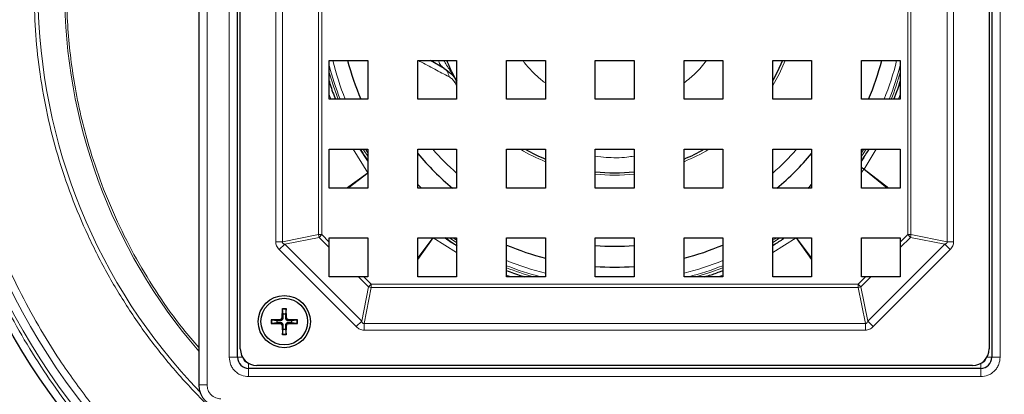
# Model space of a CAD drawing. Units: millimetres. Extents: x 0 to 420, y 0 to 297.
# Drawn here: x 73 to 162, y 51 to 85 of the extents above; entities that cross this region are included whole.
import ezdxf

# ---------------------------------------------------------------- set-up
doc = ezdxf.new("R2010")
doc.units = ezdxf.units.MM
doc.styles.add('SLDTEXTSTYLE0', font='TXT', dxfattribs={"width": 0.605})
doc.dimstyles.new('SLDDIMSTYLE0', dxfattribs={"dimtxt": 3.5, "dimasz": 3.5, "dimexe": 0, "dimexo": 0.0625, "dimgap": 0.875, "dimtad": 1, "dimlfac": 2, "dimrnd": 1e-09, "dimzin": 12, "dimdsep": 46, "dimtxsty": 'SLDTEXTSTYLE0', "dimsah": 1, "dimcen": 0, "dimadec": 0, "dimazin": 3, "dimtfac": 1, "dimtdec": 3, "dimtofl": 0, "dimtmove": 0, "dimatfit": 3, "dimfxl": 0, "dimfrac": 2, "dimtolj": 1, "dimtzin": 12, "dimarcsym": 0})

# ---------------------------------------------------------------- blocks, each defined once
blk = doc.blocks.new('_D')
at = {"color": 7, "linetype": 'Continuous', "lineweight": 0}
blk.add_line((175.199, 126.429), (188.233, 136.905), dxfattribs=at)
at = {"color": 7, "linetype": 'Continuous', "lineweight": 18}
blk.add_solid([(175.199, 126.429), (178.264, 128.202), (177.59, 129.041)], dxfattribs=at)
at = {"color": 7, "linetype": 'Continuous', "lineweight": 18, "char_height": 3.5, "attachment_point": 1, "rotation": 38.79, "style": 'SLDTEXTSTYLE0'}
for s, insert in [('250', (179.15, 135.403)), ('%%c', (175.179, 132.199))]:
    blk.add_mtext(s, dxfattribs=dict(at, insert=insert))

msp = doc.modelspace()

# ---------------------------------------------------------------- linework, layer by layer
at = {"color": 7, "linetype": 'Continuous', "lineweight": 25}
for p, q in [((88.9834, 122.7746), (88.9834, 51.7746)), ((92.4834, 54.2746), (92.4834, 120.2746)), ((160.4834, 120.2746), (160.4834, 54.2746)), ((92.7334, 55.0246), (92.7334, 119.5246)), ((160.2334, 119.5246), (160.2334, 55.0246)), ((100.7334, 81.0246), (104.2334, 81.0246)), ((100.7334, 77.5246), (100.7334, 81.0246)), ((104.2334, 81.0246), (104.2334, 77.5246)), ((108.7334, 81.0246), (112.2334, 81.0246)), ((108.7334, 77.5246), (108.7334, 81.0246)), ((111.1116, 80.3125), (109.8783, 81.0246)), ((112.2334, 81.0246), (112.2334, 77.5246)), ((116.7334, 81.0246), (120.2334, 81.0246)), ((116.7334, 77.5246), (116.7334, 81.0246)), ((120.2334, 81.0246), (120.2334, 77.5246)), ((124.7334, 81.0246), (128.2334, 81.0246)), ((124.7334, 77.5246), (124.7334, 81.0246)), ((128.2334, 81.0246), (128.2334, 77.5246)), ((132.7334, 81.0246), (136.2334, 81.0246)), ((132.7334, 77.5246), (132.7334, 81.0246)), ((136.2334, 81.0246), (136.2334, 77.5246)), ((140.7334, 81.0246), (144.2334, 81.0246)), ((140.7334, 77.5246), (140.7334, 81.0246)), ((144.2334, 81.0246), (144.2334, 77.5246)), ((148.7334, 81.0246), (152.2334, 81.0246)), ((148.7334, 77.5246), (148.7334, 81.0246)), ((152.2334, 81.0246), (152.2334, 77.5246)), ((104.2334, 77.5246), (100.7334, 77.5246)), ((112.2334, 77.5246), (108.7334, 77.5246)), ((120.2334, 77.5246), (116.7334, 77.5246)), ((128.2334, 77.5246), (124.7334, 77.5246)), ((136.2334, 77.5246), (132.7334, 77.5246)), ((144.2334, 77.5246), (140.7334, 77.5246)), ((152.2334, 77.5246), (148.7334, 77.5246)), ((100.7334, 73.0246), (104.2334, 73.0246)), ((100.7334, 69.5246), (100.7334, 73.0246)), ((104.2334, 71.9796), (103.5501, 73.0246)), ((104.2334, 73.0246), (104.2334, 69.5246)), ((108.7334, 73.0246), (112.2334, 73.0246)), ((108.7334, 69.5246), (108.7334, 73.0246)), ((112.2334, 73.0246), (112.2334, 69.5246)), ((116.7334, 73.0246), (120.2334, 73.0246)), ((116.7334, 69.5246), (116.7334, 73.0246)), ((120.2334, 73.0246), (120.2334, 69.5246)), ((124.7334, 73.0246), (128.2334, 73.0246)), ((124.7334, 69.5246), (124.7334, 73.0246)), ((128.2334, 73.0246), (128.2334, 69.5246)), ((132.7334, 73.0246), (136.2334, 73.0246)), ((132.7334, 69.5246), (132.7334, 73.0246)), ((136.2334, 73.0246), (136.2334, 69.5246)), ((140.7334, 73.0246), (144.2334, 73.0246)), ((140.7334, 69.5246), (140.7334, 73.0246)), ((144.2334, 73.0246), (144.2334, 69.5246)), ((148.7334, 73.0246), (152.2334, 73.0246)), ((148.7334, 69.5246), (148.7334, 73.0246)), ((152.2334, 73.0246), (152.2334, 69.5246)), ((148.9463, 72.294), (148.7334, 71.9796)), ((104.2334, 69.5246), (100.7334, 69.5246)), ((112.2334, 69.5246), (108.7334, 69.5246)), ((120.2334, 69.5246), (116.7334, 69.5246)), ((128.2334, 69.5246), (124.7334, 69.5246)), ((136.2334, 69.5246), (132.7334, 69.5246)), ((144.2334, 69.5246), (140.7334, 69.5246)), ((152.2334, 69.5246), (148.7334, 69.5246)), ((100.7334, 65.0246), (104.2334, 65.0246)), ((100.7334, 64.6629), (100.7334, 65.0246)), ((104.2334, 65.0246), (104.2334, 61.5246)), ((108.7334, 65.0246), (112.2334, 65.0246)), ((108.7334, 61.5246), (108.7334, 65.0246)), ((111.8678, 64.5725), (111.1884, 65.0246)), ((112.2334, 65.0246), (112.2334, 61.5246)), ((116.7334, 65.0246), (120.2334, 65.0246)), ((116.7334, 61.5246), (116.7334, 65.0246)), ((120.2334, 65.0246), (120.2334, 61.5246)), ((124.7334, 65.0246), (128.2334, 65.0246)), ((124.7334, 61.5246), (124.7334, 65.0246)), ((128.2334, 65.0246), (128.2334, 61.5246)), ((132.7334, 65.0246), (136.2334, 65.0246)), ((132.7334, 61.5246), (132.7334, 65.0246)), ((136.2334, 65.0246), (136.2334, 61.5246)), ((140.7334, 65.0246), (144.2334, 65.0246)), ((140.7334, 61.5246), (140.7334, 65.0246)), ((144.2334, 65.0246), (144.2334, 61.5246)), ((148.7334, 65.0246), (152.2334, 65.0246)), ((148.7334, 61.5246), (148.7334, 65.0246)), ((152.2334, 65.0246), (152.2334, 64.6629)), ((100.7334, 64.1745), (100.7334, 64.6629)), ((100.7334, 61.5246), (100.7334, 64.1745)), ((152.2334, 64.6629), (152.2334, 64.1745)), ((152.2334, 64.1745), (152.2334, 61.5246)), ((103.3834, 61.5246), (100.7334, 61.5246)), ((103.8718, 61.5246), (103.3834, 61.5246)), ((104.2334, 61.5246), (103.8718, 61.5246)), ((112.2334, 61.5246), (108.7334, 61.5246)), ((120.2334, 61.5246), (116.7334, 61.5246)), ((128.2334, 61.5246), (124.7334, 61.5246)), ((136.2334, 61.5246), (132.7334, 61.5246)), ((144.2334, 61.5246), (140.7334, 61.5246)), ((149.0951, 61.5246), (148.7334, 61.5246)), ((149.5835, 61.5246), (149.0951, 61.5246)), ((152.2334, 61.5246), (149.5835, 61.5246)), ((96.4995, 57.8387), (96.5332, 58.6673)), ((96.5947, 58.163), (96.534, 58.6078)), ((96.8591, 58.6078), (96.7984, 58.163)), ((96.8936, 57.8387), (96.8599, 58.6673)), ((96.5964, 57.8347), (96.5947, 58.163)), ((96.7984, 58.163), (96.7968, 57.8347)), ((96.3456, 57.6848), (95.517, 57.651)), ((95.517, 57.3244), (96.3456, 57.2907)), ((95.5765, 57.6502), (96.0213, 57.5895)), ((96.0213, 57.3859), (95.5765, 57.3252)), ((96.0213, 57.5895), (96.3495, 57.5879)), ((96.3495, 57.3875), (96.0213, 57.3859)), ((96.4995, 57.1367), (96.5332, 56.3081)), ((96.534, 56.3677), (96.5947, 56.8125)), ((96.5947, 56.8125), (96.5964, 57.1407)), ((96.7968, 57.1407), (96.7984, 56.8125)), ((96.7984, 56.8125), (96.8591, 56.3677)), ((96.8599, 56.3081), (96.8936, 57.1367)), ((97.0436, 57.5879), (97.3718, 57.5895)), ((97.3718, 57.3859), (97.0436, 57.3875)), ((97.8761, 57.651), (97.0475, 57.6848)), ((97.0475, 57.2907), (97.8761, 57.3244)), ((97.3718, 57.5895), (97.8166, 57.6502)), ((97.8166, 57.3252), (97.3718, 57.3859)), ((159.4834, 53.2746), (93.4834, 53.2746)), ((158.7334, 53.5246), (94.2334, 53.5246))]:
    msp.add_line(p, q, dxfattribs=at)
at = {"color": 8, "linetype": 'Continuous', "lineweight": 18}
for p, q in [((89.7334, 122.7746), (89.7334, 51.7746)), ((91.7334, 54.2746), (91.7334, 120.2746)), ((161.2334, 120.2746), (161.2334, 54.2746)), ((95.9286, 109.8711), (95.9286, 64.6781)), ((96.5244, 64.6781), (96.5244, 109.8711)), ((152.896, 65.3255), (152.896, 109.2236)), ((153.1939, 109.2236), (153.1939, 65.3255)), ((156.4424, 109.8711), (156.4424, 64.6781)), ((157.0383, 64.6781), (157.0383, 109.8711)), ((99.7729, 65.3255), (99.7729, 107.6554)), ((100.0708, 107.9533), (100.0708, 65.3255)), ((112.0738, 79.0477), (112.2334, 78.7743)), ((100.7334, 77.9663), (100.8909, 77.5246)), ((152.0844, 77.5246), (152.2334, 77.9594)), ((102.9167, 73.0246), (104.2378, 70.9066)), ((104.0248, 73.0246), (104.2334, 72.701)), ((148.9684, 71.2384), (150.0467, 73.0246)), ((148.7334, 70.9425), (148.9575, 71.2215)), ((148.9568, 71.2221), (148.9575, 71.2215)), ((148.9575, 71.2215), (151.0376, 69.5246)), ((148.97, 71.2373), (148.9684, 71.2384)), ((151.1925, 69.5246), (148.97, 71.2373)), ((104.2376, 70.9065), (102.3068, 69.5246)), ((102.4472, 69.5246), (104.2495, 70.8905)), ((99.7729, 65.3255), (96.5244, 64.6781)), ((96.7331, 64.4648), (99.8266, 65.0813)), ((100.0708, 65.3255), (99.7729, 65.3255)), ((99.8266, 65.0813), (100.0708, 65.3255)), ((100.7334, 64.1745), (99.8266, 65.0813)), ((100.0708, 65.3255), (100.7334, 64.6629)), ((110.0993, 65.0407), (108.7334, 63.2383)), ((108.7334, 63.098), (110.1154, 65.0288)), ((110.1155, 65.029), (112.2334, 63.7079)), ((111.9098, 65.0246), (112.2334, 64.8159)), ((140.7334, 63.7102), (142.8514, 65.029)), ((142.8516, 65.0288), (144.2334, 63.0981)), ((144.2334, 63.2382), (142.8674, 65.0406)), ((152.2334, 64.6629), (152.896, 65.3255)), ((153.1402, 65.0813), (152.2334, 64.1745)), ((153.1939, 65.3255), (152.896, 65.3255)), ((152.896, 65.3255), (153.1402, 65.0813)), ((153.1402, 65.0813), (156.2337, 64.4648)), ((156.4424, 64.6781), (153.1939, 65.3255)), ((95.9286, 64.6781), (96.5244, 64.6781)), ((96.7331, 64.4648), (96.2447, 63.9764)), ((96.2447, 63.9764), (103.1852, 57.0359)), ((103.6736, 57.5243), (96.7331, 64.4648)), ((156.2337, 64.4648), (149.2932, 57.5243)), ((149.7816, 57.0359), (156.7221, 63.9764)), ((156.7221, 63.9764), (156.2337, 64.4648)), ((156.4424, 64.6781), (157.0383, 64.6781)), ((104.2902, 60.6178), (103.3834, 61.5246)), ((103.8718, 61.5246), (104.5344, 60.862)), ((116.7334, 61.6821), (117.1752, 61.5246)), ((135.7892, 61.5246), (136.2334, 61.6835)), ((148.4325, 60.862), (149.0951, 61.5246)), ((149.5835, 61.5246), (148.6767, 60.6178)), ((104.2902, 60.6178), (103.6736, 57.5243)), ((103.887, 57.3156), (104.5344, 60.5641)), ((104.5344, 60.862), (104.2902, 60.6178)), ((104.5344, 60.5641), (104.5344, 60.862)), ((104.5344, 60.862), (148.4325, 60.862)), ((148.4325, 60.5641), (104.5344, 60.5641)), ((148.6767, 60.6178), (148.4325, 60.862)), ((148.4325, 60.862), (148.4325, 60.5641)), ((148.4325, 60.5641), (149.0799, 57.3156)), ((149.2932, 57.5243), (148.6767, 60.6178)), ((96.5332, 58.6673), (96.8599, 58.6673)), ((96.4995, 57.8387), (96.5964, 57.8347)), ((96.7968, 57.8347), (96.8936, 57.8387)), ((95.517, 57.3244), (95.517, 57.651)), ((96.3456, 57.6848), (96.3495, 57.5879)), ((96.3456, 57.2907), (96.3495, 57.3875)), ((96.4995, 57.1367), (96.5964, 57.1407)), ((96.7968, 57.1407), (96.8936, 57.1367)), ((97.0436, 57.5879), (97.0475, 57.6848)), ((97.0436, 57.3875), (97.0475, 57.2907)), ((97.8761, 57.651), (97.8761, 57.3244)), ((103.1852, 57.0359), (103.6736, 57.5243)), ((149.0799, 57.3156), (103.887, 57.3156)), ((103.887, 57.3156), (103.887, 56.7198)), ((149.0799, 56.7198), (149.0799, 57.3156)), ((149.2932, 57.5243), (149.7816, 57.0359)), ((96.8599, 56.3081), (96.5332, 56.3081)), ((103.887, 56.7198), (149.0799, 56.7198)), ((91.7334, 54.2746), (92.4834, 54.2746)), ((92.9344, 54.2746), (92.4834, 54.2746)), ((160.4834, 54.2746), (160.0325, 54.2746)), ((161.2334, 54.2746), (160.4834, 54.2746)), ((93.4834, 53.2746), (93.4834, 53.7255)), ((93.4834, 52.5246), (93.4834, 53.2746)), ((159.4834, 53.7255), (159.4834, 53.2746)), ((159.4834, 52.5246), (159.4834, 53.2746)), ((159.4834, 52.5246), (93.4834, 52.5246)), ((89.7334, 51.7746), (88.9834, 51.7746))]:
    msp.add_line(p, q, dxfattribs=at)
at = {"color": 7, "linetype": 'Continuous', "lineweight": 25, "flags": 128}
for points in [[(141.6188, 81.0246), (141.1355, 79.9631), (140.7334, 79.2075)], [(108.7334, 69.8475), (108.8884, 69.6911), (109.0563, 69.5246)], [(143.9105, 69.5246), (144.0669, 69.6795), (144.2334, 69.8475)]]:
    msp.add_lwpolyline(points, dxfattribs=at)
at = {"color": 8, "linetype": 'Continuous', "lineweight": 18, "flags": 128}
for points in [[(140.7334, 78.7743), (141.3303, 79.8659), (141.854, 81.0246)], [(101.55, 77.5246), (101.1208, 78.7029), (100.7334, 79.9482)], [(104.2334, 72.3858), (103.9091, 72.8823), (103.819, 73.0246)], [(148.7334, 72.701), (148.8882, 72.94), (148.9421, 73.0246)], [(149.1479, 73.0246), (148.8726, 72.5959), (148.7334, 72.3858)], [(112.2334, 64.6102), (111.8047, 64.8854), (111.5946, 65.0246)], [(140.7334, 64.8159), (140.9397, 64.9482), (141.057, 65.0246)], [(141.3722, 65.0246), (140.8757, 64.7003), (140.7334, 64.6102)], [(136.2334, 62.3411), (135.0551, 61.9119), (133.8098, 61.5246)]]:
    msp.add_lwpolyline(points, dxfattribs=at)
at = {"color": 7, "linetype": 'Continuous', "lineweight": 25}
for centre, radius in [((126.4834, 87.2746), 62.5), ((96.6966, 57.4877), 2.35), ((96.6966, 57.4877), 2.1)]:
    msp.add_circle(centre, radius, dxfattribs=at)
at = {"color": 8, "linetype": 'Continuous', "lineweight": 18}
for radius in [61.4857, 60.7105]:
    msp.add_circle((126.4834, 87.2746), radius, dxfattribs=at)
for centre, radius, start, end in [((126.4834, 87.2746), 49.5851, 139.136964, 220.863036), ((126.4834, 87.2746), 51.9889, 180.433845, 223.986805), ((126.4834, 87.2746), 26.1733, 193.815307, 201.870927), ((126.4834, 87.2746), 26.1733, 338.129073, 346.184693), ((126.4834, 87.2746), 26.598, 194.50668, 201.504181), ((126.4834, 87.2746), 26.598, 338.495819, 345.49332), ((126.4834, 87.2746), 26.772, 338.642457, 344.117844), ((126.4834, 87.2746), 21.7271, 220.985219, 229.014781), ((126.4834, 87.2746), 16.5927, 239.183338, 247.872342), ((126.4834, 87.2746), 16.5927, 292.127658, 300.816662), ((126.4834, 87.2746), 21.7271, 310.985219, 319.014781), ((126.4834, 87.2746), 16.5927, 263.945869, 276.054131), ((103.1001, 65.9292), 3.3815, 190.283366, 194.521017), ((149.8668, 65.9292), 3.3815, 345.478983, 349.716634), ((126.4834, 87.2746), 26.1733, 248.129073, 256.184693), ((126.4834, 87.2746), 26.598, 248.495819, 255.49332), ((126.4834, 87.2746), 26.772, 248.642457, 254.117844), ((126.4834, 87.2746), 26.1733, 283.815307, 291.870927), ((126.4834, 87.2746), 26.598, 284.50668, 291.504181), ((105.138, 63.8912), 3.3815, 255.478983, 259.716634), ((147.8288, 63.8912), 3.3815, 280.283366, 284.521017), ((96.6966, 57.4877), 1.1318, 81.743183, 98.256817), ((96.6966, 57.4877), 1.1318, 171.743183, 188.256817), ((96.6966, 57.4877), 1.1318, 351.743183, 8.256817), ((96.6966, 57.4877), 1.1318, 261.743183, 278.256817), ((93.4834, 54.2746), 0.5, 190.584224, 259.415776), ((159.4834, 54.2746), 0.5, 280.584224, 349.415776)]:
    msp.add_arc(centre, radius, start, end, dxfattribs=at)
at = {"color": 7, "linetype": 'Continuous', "lineweight": 25}
for centre, radius, start, end in [((126.4834, 87.2746), 24.875, 194.551865, 203.076499), ((126.4834, 87.2746), 24.875, 336.923501, 345.448135), ((126.4834, 87.2746), 16.375, 240.485263, 247.562253), ((126.4834, 87.2746), 16.375, 292.437747, 299.514737), ((126.4834, 87.2746), 23, 219.489681, 230.510319), ((126.4834, 87.2746), 23, 309.489681, 320.510319), ((126.4834, 87.2746), 16.375, 263.865071, 276.134929), ((126.4834, 87.2746), 24.875, 246.923501, 255.448135), ((126.4834, 87.2746), 23, 265.636321, 274.363679), ((126.4834, 87.2746), 24.875, 284.551865, 293.076499), ((126.4834, 87.2746), 24.875, 265.965809, 274.034191), ((96.3391, 57.8452), 0.1606, 272.331792, 357.668208), ((96.6966, 57.4877), 0.6829, 81.42572, 98.57428), ((97.0541, 57.8452), 0.1606, 182.331792, 267.668208), ((96.6966, 57.4877), 0.6829, 171.42572, 188.57428), ((96.3391, 57.1302), 0.1606, 2.331792, 87.668208), ((96.6966, 57.4877), 0.6829, 261.42572, 278.57428), ((97.0541, 57.1302), 0.1606, 92.331792, 177.668208), ((96.6966, 57.4877), 0.6829, 351.42572, 8.57428), ((93.4834, 54.2746), 1, 180, 270), ((94.2334, 55.0246), 1.5, 180, 270), ((158.7334, 55.0246), 1.5, 270, 0), ((159.4834, 54.2746), 1, 270, 0), ((90.9834, 51.7746), 2, 180, 270)]:
    msp.add_arc(centre, radius, start, end, dxfattribs=at)
at = {"color": 8, "linetype": 'Continuous', "lineweight": 18}
for points, knots in [([(126.0154, 149.0796), (127.1374, 149.0706), (129.3806, 149.0524), (132.7651, 148.7906), (136.183, 148.3494), (139.6244, 147.7027), (143.0922, 146.8441), (146.5477, 145.7726), (149.9919, 144.4757), (153.3826, 142.9628), (156.7067, 141.232), (160.2224, 139.1191), (163.8645, 136.5739), (167.5643, 133.5353), (171.0239, 130.2162), (173.9992, 126.879), (176.5327, 123.607), (178.6673, 120.4667), (180.5927, 117.2241), (182.3072, 113.8918), (183.7962, 110.5084), (185.0693, 107.0783), (186.1209, 103.6376), (186.9599, 100.1898), (187.5934, 96.7463), (188.0225, 93.3464), (188.2612, 89.9775), (188.3172, 86.6336), (188.191, 83.261), (187.8769, 79.8682), (187.3653, 76.4325), (186.6505, 72.9809), (185.7178, 69.5064), (184.5717, 66.0537), (183.2073, 62.6353), (181.485, 58.9753), (179.3492, 55.1368), (176.7241, 51.1707), (173.7911, 47.4024), (170.776, 44.0954), (167.7719, 41.2279), (164.8442, 38.7626), (161.7832, 36.4924), (158.6005, 34.4219), (155.3294, 32.5695), (151.979, 30.9304), (148.5817, 29.5144), (145.1468, 28.3161), (141.6867, 27.3309), (138.2464, 26.564), (134.8188, 26.0003), (131.4312, 25.6349), (128.0609, 25.4576), (124.7165, 25.4629), (121.3444, 25.6506), (117.9383, 26.0281), (114.4857, 26.6095), (111.0256, 27.3961), (107.5693, 28.3955), (103.8274, 29.7201), (99.8594, 31.4304), (95.6964, 33.6125), (91.6844, 36.1206), (88.1, 38.7673), (84.9432, 41.4548), (82.1818, 44.1196), (79.5949, 46.9455), (77.1899, 49.9228), (74.988, 53.0244), (72.9899, 56.2375), (71.209, 59.535), (69.6449, 62.9024), (68.296, 66.3267), (67.1723, 69.7655), (66.2612, 73.2199), (65.5625, 76.651), (65.0696, 80.0619), (64.7566, 83.4421), (64.7044, 85.6848), (64.6784, 86.8066)], [0, 0, 0, 0, 0.0115562, 0.0231041, 0.0349443, 0.0470446, 0.0591554, 0.0717289, 0.084292, 0.0970476, 0.1099556, 0.1228761, 0.1392784, 0.1556817, 0.1721498, 0.1886188, 0.2016927, 0.2147548, 0.2277106, 0.240518, 0.2533377, 0.2657685, 0.2781891, 0.2903794, 0.3023042, 0.314239, 0.3256638, 0.3370809, 0.3486748, 0.3604149, 0.3721647, 0.3844406, 0.3967068, 0.4092049, 0.4218969, 0.434601, 0.4508519, 0.4671038, 0.4835499, 0.4999969, 0.5131581, 0.5263072, 0.5394, 0.552393, 0.5653988, 0.5781019, 0.5907943, 0.6032924, 0.6155582, 0.627835, 0.6395839, 0.6513244, 0.6629182, 0.6743351, 0.6857608, 0.6976947, 0.7096197, 0.72181, 0.7342304, 0.746662, 0.7626806, 0.7787001, 0.7950372, 0.8113753, 0.824554, 0.8377207, 0.8508831, 0.8639969, 0.8771239, 0.8900436, 0.9029518, 0.9157075, 0.9282702, 0.9408446, 0.9529545, 0.9650551, 0.9768956, 0.9884434, 1, 1, 1, 1]), ([(66.417, 86.8198), (66.4423, 85.7296), (66.4929, 83.55), (66.7972, 80.2649), (67.2762, 76.95), (67.9553, 73.6154), (68.8407, 70.2581), (69.9328, 66.9161), (71.2437, 63.5881), (72.7638, 60.3155), (74.4947, 57.1107), (76.5997, 53.7255), (79.1265, 50.2237), (82.1338, 46.673), (85.4101, 43.36), (88.6969, 40.5179), (91.9137, 38.1041), (94.9967, 36.0759), (98.176, 34.2527), (101.4395, 32.6356), (104.7492, 31.2384), (108.1013, 30.0518), (111.4602, 29.0806), (114.8231, 28.316), (118.1785, 27.751), (121.4888, 27.3841), (124.7661, 27.2017), (128.0163, 27.1965), (131.2918, 27.3688), (134.5842, 27.7239), (137.9153, 28.2717), (141.2589, 29.0171), (144.6216, 29.9746), (147.9599, 31.1391), (151.2617, 32.5153), (154.793, 34.2429), (158.4917, 36.3748), (162.3071, 38.9841), (165.9258, 41.8898), (169.0951, 44.8684), (171.8373, 47.8299), (174.1899, 50.7111), (176.3509, 53.7191), (178.3162, 56.8424), (180.0681, 60.0484), (181.6116, 63.3283), (182.9376, 66.6504), (184.0515, 70.006), (184.9579, 73.3829), (185.6526, 76.7373), (186.1499, 80.0764), (186.4552, 83.3737), (186.5778, 86.6515), (186.5234, 89.9013), (186.2914, 93.1755), (185.8744, 96.4798), (185.2587, 99.8263), (184.4433, 103.1771), (183.4213, 106.5211), (182.079, 110.1378), (180.3586, 113.9686), (178.1769, 117.9819), (175.6806, 121.8438), (172.8677, 125.5348), (169.771, 129.0081), (166.4089, 132.2339), (162.813, 135.1871), (159.2734, 137.6606), (155.8567, 139.7141), (152.6261, 141.3962), (149.3308, 142.8666), (145.9834, 144.127), (142.6252, 145.1683), (139.2549, 146.0029), (135.9103, 146.6313), (132.5885, 147.0601), (129.2992, 147.3146), (127.1191, 147.3322), (126.0286, 147.341)], [0, 0, 0, 0, 0.0115563, 0.0231042, 0.0349445, 0.0470449, 0.0591558, 0.0717294, 0.0842925, 0.0970482, 0.1099562, 0.1228768, 0.1392792, 0.1556826, 0.1721508, 0.1886199, 0.2016939, 0.214756, 0.227712, 0.2405194, 0.2533392, 0.26577, 0.2781907, 0.2903811, 0.302306, 0.3142408, 0.3256657, 0.3370829, 0.3486768, 0.3604171, 0.3721669, 0.3844429, 0.3967091, 0.4092073, 0.4218994, 0.4346035, 0.4508546, 0.4671065, 0.4835528, 0.4999999, 0.5131612, 0.5263103, 0.5394032, 0.5523963, 0.5654021, 0.5781053, 0.5907978, 0.6032959, 0.6155619, 0.6278387, 0.6395877, 0.6513283, 0.6629221, 0.674339, 0.6857648, 0.6976988, 0.7096239, 0.7218143, 0.7342347, 0.7466664, 0.7626851, 0.7787047, 0.7950419, 0.8113801, 0.8278483, 0.8443174, 0.8607198, 0.8771232, 0.8900429, 0.9029512, 0.915707, 0.9282698, 0.9408442, 0.9529542, 0.9650549, 0.9768955, 0.9884433, 1, 1, 1, 1]), ([(74.144, 86.8783), (74.1763, 85.691), (74.2408, 83.3166), (74.6513, 79.7173), (75.3032, 76.0978), (76.2431, 72.4333), (77.4595, 68.8008), (78.9749, 65.192), (80.7718, 61.6746), (82.8617, 58.2562), (85.2186, 54.9899), (87.8391, 51.8959), (90.6939, 49.0092), (93.7609, 46.357), (97.0139, 43.955), (100.4115, 41.831), (103.937, 39.9831), (107.5317, 38.4337), (111.1931, 37.1676), (114.8499, 36.197), (118.5161, 35.4997), (121.8868, 35.1021), (124.9871, 34.9296), (127.8193, 34.925), (130.6734, 35.0752), (133.5423, 35.3846), (136.6935, 35.9029), (140.0954, 36.687), (143.7558, 37.8159), (147.3648, 39.2257), (150.9254, 40.9348), (154.3741, 42.9227), (157.6988, 45.1964), (160.852, 47.7282), (163.8105, 50.5087), (166.5458, 53.5089), (169.0296, 56.7002), (171.2526, 60.0588), (173.1881, 63.5374), (174.8431, 67.1233), (176.1981, 70.7534), (177.2713, 74.4303), (178.0546, 78.0797), (178.5712, 81.7211), (178.8277, 85.3025), (178.8401, 88.8596), (178.6113, 92.4283), (178.1317, 96.0251), (177.3789, 99.6804), (176.3531, 103.322), (175.0317, 106.964), (173.428, 110.5347), (171.5269, 114.0318), (169.3517, 117.3968), (166.9006, 120.6131), (164.2024, 123.6395), (161.2727, 126.4503), (158.1394, 129.0236), (154.8377, 131.3309), (151.3881, 133.3687), (147.8439, 135.1121), (144.2126, 136.5727), (140.5621, 137.734), (136.8838, 138.6183), (133.2548, 139.2152), (129.6497, 139.5712), (127.2746, 139.5997), (126.0871, 139.614)], [0, 0, 0, 0, 0.014443, 0.0288854, 0.0440206, 0.0591547, 0.0748688, 0.0905819, 0.1067284, 0.1228738, 0.1392781, 0.1556814, 0.1721515, 0.1886205, 0.2049596, 0.2212976, 0.2373182, 0.2533377, 0.2688735, 0.2844083, 0.2993236, 0.3142379, 0.3256644, 0.3370819, 0.3486764, 0.3604176, 0.3721672, 0.3875096, 0.402851, 0.4187271, 0.4346021, 0.450855, 0.4671069, 0.483555, 0.500002, 0.5164502, 0.5328972, 0.5491501, 0.565402, 0.581278, 0.5971531, 0.6124955, 0.6278369, 0.6425211, 0.6572043, 0.6714837, 0.6857621, 0.7006774, 0.7155917, 0.7311275, 0.7466623, 0.7626829, 0.7787024, 0.7950415, 0.8113795, 0.8278496, 0.8443186, 0.860723, 0.8771262, 0.8932727, 0.9094181, 0.9251322, 0.9408453, 0.9559805, 0.9711146, 0.9855576, 1, 1, 1, 1]), ([(77.0758, 86.9005), (77.0966, 86.0037), (77.1382, 84.2109), (77.3885, 81.5088), (77.7825, 78.7822), (78.3411, 76.0392), (79.1315, 73.0422), (80.2054, 69.8355), (81.6364, 66.4295), (83.3306, 63.1072), (85.3113, 59.8872), (87.192, 57.2225), (88.505, 55.7096), (88.9834, 55.1584)], [0, 0, 0, 0, 0.07772712, 0.15539895, 0.23503622, 0.31642341, 0.39788176, 0.50356207, 0.60924981, 0.71783762, 0.82643305, 0.9367551, 1, 1, 1, 1]), ([(108.7666, 81.0246), (108.8149, 80.9989), (109.295, 80.7439), (110.2089, 80.2603), (111.1152, 79.7811), (111.5491, 79.5517)], [0, 0, 0, 0, 0.05506274, 0.5476057, 1, 1, 1, 1]), ([(110.6046, 81.0246), (110.6082, 81.0043), (110.6412, 80.8182), (110.8023, 80.5539), (111.0085, 80.393), (111.1116, 80.3125)], [0, 0, 0, 0, 0.0577683, 0.5287929, 1, 1, 1, 1]), ([(112.2334, 79.2028), (112.1361, 79.3612), (111.9464, 79.67), (111.6313, 80.1365), (111.3453, 80.5836), (111.1697, 80.8858), (111.089, 81.0246)], [0, 0, 0, 0, 0.2766629, 0.5393954, 0.7883319, 1, 1, 1, 1]), ([(120.2334, 79.0029), (120.1057, 79.0953), (119.6886, 79.3972), (119.0662, 79.9995), (118.5171, 80.5851), (118.2618, 80.9478), (118.2077, 81.0246)], [0, 0, 0, 0, 0.164486, 0.5371595, 0.9019767, 1, 1, 1, 1]), ([(134.767, 81.0246), (134.442, 80.6205), (133.8391, 79.8712), (133.0822, 79.2791), (132.7334, 79.0063)], [0, 0, 0, 0, 0.5392439, 1, 1, 1, 1]), ([(111.5491, 79.5517), (111.5083, 79.7355), (111.4355, 80.0642), (111.2106, 80.2366), (111.1116, 80.3125)], [0, 0, 0, 0, 0.5593364, 1, 1, 1, 1]), ([(111.5491, 79.5517), (111.6413, 79.496), (111.7784, 79.413), (111.961, 79.2232), (112.0364, 79.1059), (112.0738, 79.0477)], [0, 0, 0, 0, 0.5077032, 0.7559102, 1, 1, 1, 1]), ([(124.7334, 72.4085), (125.0575, 72.3653), (126.0045, 72.2392), (127.1853, 72.2474), (128.0201, 72.371), (128.2334, 72.4026)], [0, 0, 0, 0, 0.2792552, 0.8158522, 1, 1, 1, 1]), ([(148.9684, 71.2384), (148.8938, 71.2916), (148.8053, 71.3545), (148.7431, 71.3984), (148.7334, 71.4052)], [0, 0, 0, 0, 0.8440489, 1, 1, 1, 1]), ([(148.7334, 71.385), (148.7399, 71.3802), (148.7983, 71.3368), (148.8822, 71.2761), (148.9568, 71.2221)], [0, 0, 0, 0, 0.1113107, 1, 1, 1, 1]), ([(148.9684, 71.2384), (148.9663, 71.2354), (148.9624, 71.2299), (148.9585, 71.2245), (148.9568, 71.2221)], [0, 0, 0, 0, 0.5599995, 1, 1, 1, 1]), ([(148.97, 71.2373), (148.9677, 71.2343), (148.9635, 71.2291), (148.9594, 71.2238), (148.9575, 71.2215)], [0, 0, 0, 0, 0.5599995, 1, 1, 1, 1]), ([(96.2447, 63.9764), (96.1553, 64.0816), (96.0245, 64.2354), (95.9401, 64.4886), (95.9324, 64.6149), (95.9286, 64.6781)], [0, 0, 0, 0, 0.5192752, 0.7595084, 1, 1, 1, 1]), ([(96.5244, 64.6781), (96.5216, 64.6671), (96.5161, 64.6459), (96.5192, 64.6129), (96.5321, 64.5822), (96.5645, 64.5418), (96.6326, 64.4982), (96.6965, 64.477), (96.7331, 64.4648)], [0, 0, 0, 0, 0.1006074, 0.1940893, 0.2888902, 0.3931341, 0.6519216, 1, 1, 1, 1]), ([(156.4424, 64.6781), (156.4453, 64.6671), (156.4508, 64.6459), (156.4477, 64.6129), (156.4348, 64.5822), (156.4023, 64.5418), (156.3342, 64.4982), (156.2704, 64.477), (156.2337, 64.4648)], [0, 0, 0, 0, 0.1006074, 0.1940893, 0.2888902, 0.3931341, 0.6519216, 1, 1, 1, 1]), ([(157.0383, 64.6781), (157.0344, 64.6149), (157.0267, 64.4886), (156.9424, 64.2354), (156.8116, 64.0816), (156.7221, 63.9764)], [0, 0, 0, 0, 0.2404916, 0.4807248, 1, 1, 1, 1]), ([(103.887, 56.7198), (103.8237, 56.7236), (103.6974, 56.7313), (103.4442, 56.8157), (103.2904, 56.9464), (103.1852, 57.0359)], [0, 0, 0, 0, 0.24049156, 0.48072479, 1, 1, 1, 1]), ([(103.887, 57.3156), (103.876, 57.3127), (103.8548, 57.3072), (103.8218, 57.3104), (103.791, 57.3232), (103.7507, 57.3557), (103.7071, 57.4238), (103.6858, 57.4876), (103.6736, 57.5243)], [0, 0, 0, 0, 0.1006074, 0.1940893, 0.2888902, 0.3931341, 0.6519216, 1, 1, 1, 1]), ([(149.0799, 57.3156), (149.0909, 57.3127), (149.1121, 57.3072), (149.1451, 57.3104), (149.1758, 57.3232), (149.2162, 57.3557), (149.2598, 57.4238), (149.281, 57.4876), (149.2932, 57.5243)], [0, 0, 0, 0, 0.1006074, 0.1940893, 0.2888902, 0.3931341, 0.6519216, 1, 1, 1, 1]), ([(149.7816, 57.0359), (149.6765, 56.9464), (149.5226, 56.8157), (149.2695, 56.7313), (149.1431, 56.7236), (149.0799, 56.7198)], [0, 0, 0, 0, 0.5192752, 0.7595084, 1, 1, 1, 1]), ([(93.4834, 52.5246), (93.2634, 52.5481), (92.9236, 52.5844), (92.5158, 52.8023), (92.2373, 53.0284), (92.0111, 53.3068), (91.7932, 53.7147), (91.7569, 54.0545), (91.7334, 54.2746)], [0, 0, 0, 0, 0.2394429, 0.3696725, 0.5, 0.6302296, 0.7605571, 1, 1, 1, 1]), ([(161.2334, 54.2746), (161.2099, 54.0545), (161.1736, 53.7148), (160.9558, 53.3069), (160.7296, 53.0285), (160.4512, 52.8023), (160.0433, 52.5844), (159.7035, 52.5481), (159.4834, 52.5246)], [0, 0, 0, 0, 0.2394429, 0.3696725, 0.5, 0.6302296, 0.7605571, 1, 1, 1, 1]), ([(89.7334, 51.7746), (89.7502, 51.6174), (89.7761, 51.3747), (89.9318, 51.0834), (90.0933, 50.8845), (90.2922, 50.723), (90.5835, 50.5673), (90.8262, 50.5414), (90.9834, 50.5246)], [0, 0, 0, 0, 0.2394429, 0.369653, 0.4999999, 0.63021, 0.7605571, 1, 1, 1, 1])]:
    msp.add_open_spline(points, degree=3, knots=knots, dxfattribs=at)
at = {"color": 7, "linetype": 'Continuous', "lineweight": 25}
for points, knots in [([(112.2334, 79.2095), (112.1521, 79.355), (111.9826, 79.6583), (111.6502, 80.3156), (111.4429, 80.8089), (111.3523, 81.0246)], [0, 0, 0, 0, 0.3416261, 0.7121242, 1, 1, 1, 1]), ([(111.1116, 80.3125), (111.321, 80.1755), (111.7671, 79.8835), (112.091, 79.4079), (112.2629, 79.1556)], [0, 0, 0, 0, 0.46942743, 1, 1, 1, 1]), ([(100.7334, 79.1964), (100.7651, 79.0812), (100.9215, 78.5123), (101.1377, 77.9628), (101.31, 77.5246)], [0, 0, 0, 0, 0.2026083, 1, 1, 1, 1]), ([(151.6603, 77.5246), (151.7752, 77.831), (151.9753, 78.3645), (152.1598, 78.9107), (152.2316, 79.1491), (152.2334, 79.1552)], [0, 0, 0, 0, 0.5678519, 0.988921, 1, 1, 1, 1]), ([(103.5617, 73.0246), (103.6299, 72.9079), (103.8357, 72.5558), (104.0741, 72.2247), (104.2334, 72.0034)], [0, 0, 0, 0, 0.3315071, 1, 1, 1, 1]), ([(148.7334, 71.9973), (148.9486, 72.3009), (149.1864, 72.6363), (149.3934, 72.991), (149.413, 73.0246)], [0, 0, 0, 0, 0.9051758, 1, 1, 1, 1]), ([(111.2089, 65.0246), (111.4004, 64.8875), (111.7445, 64.6411), (112.109, 64.4262), (112.2707, 64.3309)], [0, 0, 0, 0, 0.5565668, 1, 1, 1, 1]), ([(140.7334, 64.3445), (141.0315, 64.5294), (141.3836, 64.7478), (141.7212, 64.9878), (141.773, 65.0246)], [0, 0, 0, 0, 0.84663344, 1, 1, 1, 1]), ([(116.7334, 62.1016), (116.943, 62.0202), (117.3815, 61.85), (117.9293, 61.6615), (118.2678, 61.5568), (118.3717, 61.5246)], [0, 0, 0, 0, 0.3882381, 0.8121709, 1, 1, 1, 1]), ([(134.5753, 61.5246), (134.6859, 61.5566), (135.145, 61.6894), (135.6982, 61.8846), (136.1336, 62.063), (136.2334, 62.1039)], [0, 0, 0, 0, 0.1966312, 0.8158226, 1, 1, 1, 1]), ([(96.5332, 58.6673), (96.533, 58.6598), (96.5325, 58.6447), (96.5327, 58.6247), (96.5334, 58.6131), (96.5339, 58.6087), (96.534, 58.6078)], [0, 0, 0, 0, 0.3068254, 0.6138246, 0.9164707, 1, 1, 1, 1]), ([(96.8599, 58.6673), (96.8601, 58.6598), (96.8606, 58.6447), (96.8604, 58.6247), (96.8598, 58.6131), (96.8592, 58.6087), (96.8591, 58.6078)], [0, 0, 0, 0, 0.3068254, 0.6138246, 0.9164707, 1, 1, 1, 1]), ([(96.3495, 57.5879), (96.3787, 57.5906), (96.4278, 57.595), (96.4942, 57.6296), (96.5418, 57.6735), (96.578, 57.7314), (96.5945, 57.7857), (96.5959, 57.8228), (96.5964, 57.8347)], [0, 0, 0, 0, 0.2365144, 0.3973287, 0.5595143, 0.6969153, 0.9022983, 1, 1, 1, 1]), ([(96.7968, 57.8347), (96.7994, 57.8055), (96.8038, 57.7565), (96.8385, 57.6901), (96.8823, 57.6425), (96.9403, 57.6063), (96.9945, 57.5898), (97.0316, 57.5884), (97.0436, 57.5879)], [0, 0, 0, 0, 0.23651443, 0.39732868, 0.55951431, 0.69691532, 0.90229831, 1, 1, 1, 1]), ([(95.517, 57.651), (95.5245, 57.6513), (95.5396, 57.6518), (95.5595, 57.6516), (95.5711, 57.6509), (95.5756, 57.6504), (95.5765, 57.6502)], [0, 0, 0, 0, 0.30682543, 0.61382463, 0.91647074, 1, 1, 1, 1]), ([(95.5765, 57.3252), (95.5726, 57.3248), (95.5649, 57.324), (95.5462, 57.3237), (95.5294, 57.3239), (95.5195, 57.3243), (95.517, 57.3244)], [0, 0, 0, 0, 0.297763, 0.5954231, 0.8959678, 1, 1, 1, 1]), ([(96.5964, 57.1407), (96.5937, 57.1699), (96.5893, 57.219), (96.5547, 57.2853), (96.5108, 57.333), (96.4528, 57.3691), (96.3986, 57.3856), (96.3615, 57.3871), (96.3495, 57.3875)], [0, 0, 0, 0, 0.23651443, 0.39732868, 0.55951431, 0.69691532, 0.90229831, 1, 1, 1, 1]), ([(97.0436, 57.3875), (97.0144, 57.3849), (96.9653, 57.3804), (96.8989, 57.3458), (96.8513, 57.3019), (96.8151, 57.244), (96.7986, 57.1897), (96.7972, 57.1526), (96.7968, 57.1407)], [0, 0, 0, 0, 0.23651443, 0.39732868, 0.55951431, 0.69691532, 0.90229831, 1, 1, 1, 1]), ([(97.8166, 57.6502), (97.8205, 57.6506), (97.8282, 57.6514), (97.8469, 57.6517), (97.8637, 57.6515), (97.8736, 57.6511), (97.8761, 57.651)], [0, 0, 0, 0, 0.297763, 0.5954231, 0.8959678, 1, 1, 1, 1]), ([(97.8761, 57.3244), (97.8686, 57.3242), (97.8535, 57.3237), (97.8336, 57.3239), (97.822, 57.3245), (97.8176, 57.3251), (97.8166, 57.3252)], [0, 0, 0, 0, 0.3068254, 0.6138246, 0.9164707, 1, 1, 1, 1]), ([(96.5332, 56.3081), (96.533, 56.3157), (96.5325, 56.3307), (96.5327, 56.3507), (96.5334, 56.3623), (96.5339, 56.3667), (96.534, 56.3677)], [0, 0, 0, 0, 0.3068254, 0.6138246, 0.9164707, 1, 1, 1, 1]), ([(96.8591, 56.3677), (96.8595, 56.3638), (96.8603, 56.356), (96.8606, 56.3373), (96.8603, 56.3205), (96.86, 56.3107), (96.8599, 56.3081)], [0, 0, 0, 0, 0.29776303, 0.59542313, 0.89596784, 1, 1, 1, 1])]:
    msp.add_open_spline(points, degree=3, knots=knots, dxfattribs=at)
at = {"color": 8, "linetype": 'Continuous', "lineweight": 18}
msp.add_open_spline([(112.2629, 79.1556), (112.2546, 79.1509), (112.2381, 79.1414), (112.1286, 79.0789), (112.0738, 79.0477)], degree=3, dxfattribs=at)

# ---------------------------------------------------------------- dimensions: what is measured, and where the dimension line sits
at = {"color": 7, "linetype": 'Continuous', "lineweight": 18}
dim = msp.add_diameter_dim_2p(p1=(77.768, 48.1204), p2=(175.1989, 126.4288), dimstyle='SLDDIMSTYLE0', dxfattribs=at)
dim.commit()
dim.dimension.update_dxf_attribs({"geometry": '_D', "text_midpoint": (183.1598, 132.8273), "dimtype": 163})

doc.saveas('drawing.dxf')
